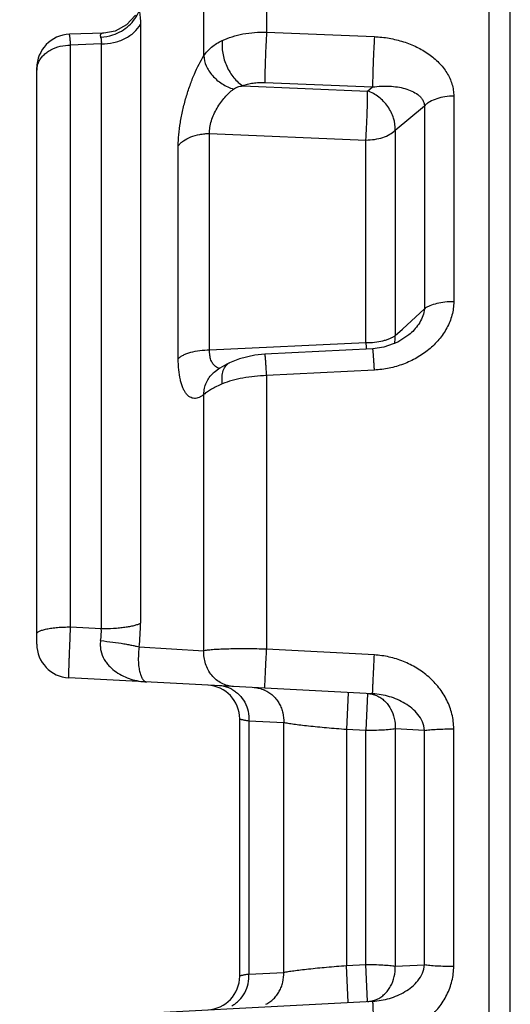
# Paper-space layout '02051-7712_1_1' of a CAD drawing. Units: inches. Extents: x 0 to 34, y 0 to 22.
# Drawn here: x 13.5 to 14, y 17.6 to 18.5 of the extents above; entities that cross this region are included whole.
import ezdxf

# ---------------------------------------------------------------- set-up
doc = ezdxf.new("R2010")
doc.units = ezdxf.units.IN
doc.header["$LTSCALE"] = 1.87
doc.header["$MEASUREMENT"] = 0
doc.layers.get('0').update_dxf_attribs({"linetype": 'CONTINUOUS'})
doc.layers.add('02___PRT_ALL_AXES', color=7, linetype='CONTINUOUS')
doc.layers.add('FEATURES', color=7, linetype='CONTINUOUS')
doc.styles.get("Standard").update_dxf_attribs({"font": 'txt', "width": 0.8})
doc.dimstyles.get("Standard").update_dxf_attribs({"dimtxt": 0.14, "dimasz": 0.13, "dimexe": 0.1, "dimexo": 0.0625, "dimgap": 0.09, "dimtad": 0, "dimtih": 1, "dimtoh": 1, "dimdec": 3, "dimzin": 4, "dimdsep": 46, "dimtxsty": 'STANDARD', "dimblk": '_FILLED', "dimblk1": '_FILLED', "dimblk2": '_FILLED', "dimcen": 0.09, "dimadec": 3, "dimazin": 1, "dimtol": 1, "dimtp": 0.01, "dimtm": 0.01, "dimtfac": 1, "dimtdec": 3, "dimtofl": 0, "dimtmove": 0, "dimatfit": 3, "dimldrblk": '_FILLED', "dimfxl": 1, "dimtolj": 1, "dimtzin": 4, "dimarcsym": 0})

# ---------------------------------------------------------------- blocks, each defined once
blk = doc.blocks.new('_FILLED')
at = {"color": 0, "linetype": 'BYBLOCK'}
blk.add_solid([(0, 0), (-1, 0.1731), (-1, -0.1731)], dxfattribs=at)

psp = doc.layouts.new('02051-7712_1_1')

# ---------------------------------------------------------------- linework, layer by layer
at = {"color": 7, "linetype": 'CONTINUOUS'}
for p, q in [((13.74597, 18.61968), (13.74597, 18.44207)), ((13.69034, 18.42114), (13.69034, 18.58765)), ((13.63407, 18.44902), (13.63407, 17.91789)), ((13.60155, 18.44114), (13.57103, 18.44005)), ((13.74597, 18.44207), (13.84157, 18.43801)), ((13.5993, 18.43152), (13.5721, 18.43051)), ((13.5721, 17.9146), (13.5721, 18.43051)), ((13.5993, 18.43152), (13.5993, 17.91311)), ((13.5421, 17.89941), (13.5421, 18.41007)), ((13.7444, 18.39735), (13.84, 18.39339)), ((13.72474, 18.39444), (13.83554, 18.3897)), ((13.83554, 18.3897), (13.84, 18.39339)), ((13.91192, 18.38524), (13.91192, 18.20297)), ((13.85996, 18.35504), (13.88594, 18.37659)), ((13.88594, 18.37659), (13.88594, 18.19669)), ((13.69544, 18.16022), (13.69544, 18.3521)), ((13.69544, 18.3521), (13.83397, 18.34633)), ((13.85996, 18.35504), (13.85996, 18.17291)), ((13.83397, 18.16669), (13.83397, 18.34633)), ((13.66762, 18.15256), (13.66762, 18.3411)), ((13.86635, 18.17877), (13.88594, 18.19669)), ((13.85996, 18.17291), (13.86635, 18.17877)), ((13.87317, 18.17438), (13.8722, 18.17352)), ((13.87317, 18.17438), (13.87317, 18.17438)), ((13.69544, 18.16022), (13.83397, 18.16669)), ((13.84009, 18.16129), (13.74449, 18.15657)), ((13.71312, 18.14886), (13.71315, 18.14888)), ((13.84157, 18.14232), (13.74597, 18.13748)), ((13.69864, 18.13956), (13.69865, 18.13956)), ((13.74597, 18.13748), (13.74597, 17.89486)), ((13.69034, 17.89351), (13.69034, 18.12081)), ((13.5721, 17.9146), (13.5993, 17.91311)), ((13.63293, 17.89681), (13.69034, 17.89351)), ((13.84157, 17.88972), (13.74597, 17.89486)), ((13.84, 17.85533), (13.57053, 17.86945)), ((13.81834, 17.85646), (13.81677, 17.8236)), ((13.83554, 17.85556), (13.83397, 17.82272)), ((13.7221, 17.60498), (13.7221, 17.83304)), ((13.73029, 17.83119), (13.73029, 17.60682)), ((13.76113, 17.82968), (13.73029, 17.83119)), ((13.76113, 17.60833), (13.76113, 17.82968)), ((13.81677, 17.8236), (13.81677, 17.61442)), ((13.83397, 17.82272), (13.81677, 17.8236)), ((13.83397, 17.61529), (13.83397, 17.82272)), ((13.85996, 17.82416), (13.85996, 17.61385)), ((13.88594, 17.82288), (13.85996, 17.82416)), ((13.88594, 17.61513), (13.88594, 17.82288)), ((13.91192, 17.61377), (13.91192, 17.82424)), ((13.81677, 17.61442), (13.83397, 17.61529)), ((13.81834, 17.58155), (13.81677, 17.61442)), ((13.83554, 17.58245), (13.83397, 17.61529)), ((13.85996, 17.61385), (13.88594, 17.61513)), ((13.73029, 17.60682), (13.76113, 17.60833)), ((13.57053, 17.56856), (13.84, 17.58269))]:
    psp.add_line(p, q, dxfattribs=at)
for points in [[(13.6296, 18.45703), (13.62171, 18.4485), (13.61151, 18.44299), (13.60155, 18.44114)], [(13.8722, 18.17352), (13.86244, 18.1671), (13.84998, 18.16266), (13.84009, 18.16129)], [(13.74449, 18.15657), (13.73564, 18.15569), (13.72186, 18.15242), (13.71312, 18.14886)], [(13.71315, 18.14888), (13.71055, 18.14755), (13.70446, 18.14393), (13.69943, 18.14022), (13.69864, 18.13956)]]:
    psp.add_lwpolyline(points, dxfattribs=at)
for centre, radius, start, end in [((13.5721, 18.41007), 0.03, 92.04534, 180), ((13.59624, 18.47903), 0.04167, 273.42205, 288.69101), ((13.55871, 18.40815), 0.01661, 173.59288, 179.98322), ((14.6681, 18.21469), 0.83551, 183.29316, 183.69848), ((13.43716, 17.91803), 0.19691, 353.81461, 359.95804), ((13.54974, 17.91045), 0.04963, 350.70931, 3.08057), ((13.5721, 17.89941), 0.03, 180, 267), ((13.6921, 17.83304), 0.03, 0, 87), ((13.70266, 17.83643), 0.02606, 67.73847, 86.95707), ((13.70249, 17.83598), 0.02654, 61.77799, 67.77578), ((13.73342, 17.83448), 0.0264, 63.11378, 66.4004), ((13.6921, 17.60498), 0.03, 273, 360)]:
    psp.add_arc(centre, radius, start, end, dxfattribs=at)
for points, knots in [([(13.60959, 18.43955), (13.61221, 18.44044), (13.61725, 18.44272), (13.6239, 18.44756), (13.6293, 18.45357), (13.63192, 18.45823), (13.63292, 18.46064)], [0, 0, 0, 0, 0.256294, 0.509255, 0.757582, 1, 1, 1, 1]), ([(13.63293, 18.46064), (13.63313, 18.45985), (13.63347, 18.45813), (13.63396, 18.45426), (13.63407, 18.45118), (13.63407, 18.44902)], [0, 0, 0, 0, 0.210105, 0.447208, 1, 1, 1, 1]), ([(13.5993, 18.43152), (13.60298, 18.43152), (13.61022, 18.43231), (13.61872, 18.43527), (13.62465, 18.43874), (13.62963, 18.44267), (13.63263, 18.44636), (13.63407, 18.44902)], [0, 0, 0, 0, 0.271325, 0.532539, 0.657048, 0.77665, 1, 1, 1, 1]), ([(13.5721, 18.43051), (13.57205, 18.43123), (13.57196, 18.43259), (13.57182, 18.43449), (13.57167, 18.43613), (13.57154, 18.4375), (13.57141, 18.43857), (13.5713, 18.43927), (13.57121, 18.43968), (13.57115, 18.43988), (13.5711, 18.44), (13.57105, 18.44005), (13.57103, 18.44005)], [0, 0, 0, 0, 0.224265, 0.423165, 0.594716, 0.737036, 0.849035, 0.930069, 0.958826, 0.979744, 0.993072, 1, 1, 1, 1]), ([(13.60154, 18.44114), (13.60126, 18.44113), (13.60071, 18.44108), (13.59977, 18.44087), (13.59894, 18.44041), (13.59851, 18.43966), (13.59839, 18.439), (13.59846, 18.43823), (13.59862, 18.4377), (13.59872, 18.43743)], [0, 0, 0, 0, 0.149007, 0.281256, 0.502465, 0.605997, 0.717933, 0.847304, 1, 1, 1, 1]), ([(13.70665, 18.43461), (13.70945, 18.43592), (13.71547, 18.43822), (13.72509, 18.44059), (13.73537, 18.44194), (13.74242, 18.44215), (13.74597, 18.44207)], [0, 0, 0, 0, 0.23045, 0.47708, 0.735407, 1, 1, 1, 1]), ([(13.74597, 18.44207), (13.74571, 18.43825), (13.74526, 18.43016), (13.74483, 18.42), (13.74457, 18.4118), (13.74444, 18.40625), (13.74438, 18.40149), (13.74438, 18.39861), (13.7444, 18.39735)], [0, 0, 0, 0, 0.256784, 0.543157, 0.6811, 0.806933, 0.914969, 1, 1, 1, 1]), ([(13.54356, 18.41506), (13.54406, 18.4162), (13.5453, 18.41842), (13.54779, 18.42142), (13.55087, 18.42408), (13.55575, 18.42717), (13.56287, 18.42981), (13.56898, 18.43051), (13.5721, 18.43051)], [0, 0, 0, 0, 0.108579, 0.221908, 0.340689, 0.464885, 0.726746, 1, 1, 1, 1]), ([(13.59872, 18.43743), (13.59904, 18.43659), (13.59942, 18.43461), (13.59939, 18.43261), (13.5993, 18.43152)], [0, 0, 0, 0, 0.44977, 1, 1, 1, 1]), ([(13.69034, 18.42114), (13.69124, 18.42255), (13.69332, 18.42526), (13.69713, 18.42886), (13.70162, 18.43203), (13.70492, 18.43379), (13.70665, 18.43461)], [0, 0, 0, 0, 0.233645, 0.476785, 0.73187, 1, 1, 1, 1]), ([(13.70665, 18.43461), (13.70642, 18.43282), (13.70628, 18.42906), (13.70691, 18.42332), (13.70834, 18.41745), (13.71052, 18.4117), (13.71335, 18.40632), (13.71672, 18.40151), (13.72049, 18.39748), (13.7233, 18.39532), (13.72474, 18.39444)], [0, 0, 0, 0, 0.117244, 0.243427, 0.375276, 0.509476, 0.64234, 0.77029, 0.890371, 1, 1, 1, 1]), ([(13.84157, 18.43801), (13.84131, 18.43419), (13.84086, 18.42611), (13.84043, 18.41597), (13.84017, 18.40779), (13.84004, 18.40227), (13.83998, 18.39752), (13.83998, 18.39465), (13.84, 18.39339)], [0, 0, 0, 0, 0.257228, 0.543564, 0.681392, 0.807095, 0.915023, 1, 1, 1, 1]), ([(13.84157, 18.43801), (13.84595, 18.43782), (13.85465, 18.43687), (13.86727, 18.43378), (13.87909, 18.4291), (13.88976, 18.42291), (13.89891, 18.41527), (13.9061, 18.40628), (13.91004, 18.39776), (13.91164, 18.39065), (13.91192, 18.38704), (13.91192, 18.38524)], [0, 0, 0, 0, 0.136842, 0.271867, 0.40379, 0.531721, 0.654971, 0.773373, 0.887625, 0.943942, 1, 1, 1, 1]), ([(13.5422, 18.41), (13.54225, 18.41043), (13.54251, 18.41216), (13.54304, 18.41385), (13.54356, 18.41506)], [0, 0, 0, 0, 0.247168, 1, 1, 1, 1]), ([(13.66762, 18.3411), (13.66762, 18.34441), (13.66798, 18.35134), (13.66935, 18.36198), (13.67153, 18.37303), (13.67441, 18.38405), (13.67783, 18.39466), (13.68167, 18.4045), (13.68578, 18.41331), (13.68879, 18.41869), (13.69034, 18.42114)], [0, 0, 0, 0, 0.118075, 0.247275, 0.382743, 0.519683, 0.653489, 0.780195, 0.896621, 1, 1, 1, 1]), ([(13.69035, 18.42114), (13.69037, 18.41807), (13.69156, 18.41328), (13.69469, 18.40751), (13.69794, 18.40327), (13.70189, 18.39942), (13.7064, 18.39607), (13.71133, 18.39336), (13.71482, 18.392), (13.71659, 18.39146)], [0, 0, 0, 0, 0.219641, 0.340736, 0.467845, 0.599471, 0.733662, 0.868156, 1, 1, 1, 1]), ([(13.72474, 18.39444), (13.72615, 18.395), (13.72916, 18.39596), (13.73396, 18.39691), (13.7391, 18.39741), (13.74262, 18.39742), (13.7444, 18.39735)], [0, 0, 0, 0, 0.227192, 0.473072, 0.732683, 1, 1, 1, 1]), ([(13.69544, 18.3521), (13.69532, 18.35389), (13.69553, 18.3577), (13.69685, 18.36341), (13.69903, 18.36914), (13.70188, 18.3746), (13.70518, 18.37964), (13.70878, 18.38416), (13.71256, 18.3881), (13.71524, 18.39042), (13.71659, 18.39146)], [0, 0, 0, 0, 0.116917, 0.245572, 0.379792, 0.514238, 0.645201, 0.770526, 0.889087, 1, 1, 1, 1]), ([(13.71659, 18.39146), (13.71713, 18.39188), (13.71834, 18.3926), (13.72106, 18.39368), (13.72325, 18.39418), (13.72474, 18.39444)], [0, 0, 0, 0, 0.234214, 0.48119, 1, 1, 1, 1]), ([(13.83397, 18.34633), (13.83422, 18.35012), (13.83465, 18.35803), (13.83508, 18.36793), (13.83534, 18.37584), (13.83547, 18.38115), (13.83555, 18.38572), (13.83556, 18.38848), (13.83554, 18.3897)], [0, 0, 0, 0, 0.262198, 0.548087, 0.684613, 0.808871, 0.915607, 1, 1, 1, 1]), ([(13.85996, 18.35504), (13.86018, 18.3586), (13.85937, 18.36416), (13.85659, 18.37105), (13.85259, 18.37772), (13.8459, 18.38476), (13.83908, 18.38853), (13.83554, 18.3897)], [0, 0, 0, 0, 0.236938, 0.36339, 0.492894, 0.752274, 1, 1, 1, 1]), ([(13.84, 18.39339), (13.84251, 18.39372), (13.84749, 18.39416), (13.85485, 18.39417), (13.86193, 18.39351), (13.86862, 18.39213), (13.87478, 18.38997), (13.87935, 18.38733), (13.88236, 18.38462), (13.88418, 18.38227), (13.88547, 18.37957), (13.88587, 18.3776), (13.88594, 18.37659)], [0, 0, 0, 0, 0.14207, 0.279818, 0.412717, 0.540342, 0.66214, 0.777744, 0.833537, 0.888459, 0.943496, 1, 1, 1, 1]), ([(13.91192, 18.38524), (13.90932, 18.38524), (13.90424, 18.38486), (13.89706, 18.38319), (13.89171, 18.38089), (13.88814, 18.37856), (13.88661, 18.37727), (13.88594, 18.37659)], [0, 0, 0, 0, 0.277985, 0.543848, 0.786601, 0.89733, 1, 1, 1, 1]), ([(13.66762, 18.3411), (13.6682, 18.34193), (13.66959, 18.34356), (13.67313, 18.34651), (13.67884, 18.34947), (13.68536, 18.35122), (13.69102, 18.35197), (13.69396, 18.3521), (13.69544, 18.3521)], [0, 0, 0, 0, 0.098556, 0.206011, 0.446128, 0.715154, 0.856869, 1, 1, 1, 1]), ([(13.83397, 18.34633), (13.83657, 18.34633), (13.84166, 18.34671), (13.84884, 18.3484), (13.85506, 18.35109), (13.85855, 18.35363), (13.85996, 18.35504)], [0, 0, 0, 0, 0.278006, 0.543684, 0.786531, 1, 1, 1, 1]), ([(13.91192, 18.20297), (13.91191, 18.19896), (13.9108, 18.19083), (13.90615, 18.1794), (13.899, 18.16908), (13.88987, 18.1602), (13.8792, 18.15291), (13.86736, 18.14737), (13.85471, 18.14368), (13.84596, 18.14254), (13.84157, 18.14232)], [0, 0, 0, 0, 0.118449, 0.238704, 0.36125, 0.48602, 0.612702, 0.740869, 0.870148, 1, 1, 1, 1]), ([(13.91192, 18.20297), (13.90933, 18.20297), (13.90428, 18.2027), (13.89715, 18.2015), (13.89179, 18.19985), (13.88818, 18.19814), (13.88663, 18.19719), (13.88594, 18.19668)], [0, 0, 0, 0, 0.286934, 0.558211, 0.799202, 0.905169, 1, 1, 1, 1]), ([(13.88594, 18.19669), (13.88582, 18.19456), (13.88484, 18.19027), (13.88188, 18.1844), (13.87791, 18.17906), (13.87481, 18.17588), (13.87317, 18.17438)], [0, 0, 0, 0, 0.24343, 0.493708, 0.746634, 1, 1, 1, 1]), ([(13.83397, 18.16669), (13.83657, 18.16669), (13.84161, 18.16696), (13.84771, 18.16797), (13.85217, 18.1692), (13.85512, 18.17026), (13.85771, 18.17147), (13.85926, 18.17241), (13.85996, 18.17291)], [0, 0, 0, 0, 0.287262, 0.558461, 0.683497, 0.799502, 0.905296, 1, 1, 1, 1]), ([(13.85938, 18.16591), (13.85951, 18.16647), (13.85998, 18.16877), (13.86007, 18.17114), (13.85996, 18.17291)], [0, 0, 0, 0, 0.242765, 1, 1, 1, 1]), ([(13.66762, 18.15256), (13.66822, 18.15316), (13.66965, 18.15431), (13.67221, 18.15579), (13.67526, 18.1571), (13.68008, 18.15863), (13.68686, 18.15989), (13.69251, 18.16022), (13.69544, 18.16022)], [0, 0, 0, 0, 0.086593, 0.186658, 0.2996, 0.424233, 0.701591, 1, 1, 1, 1]), ([(13.70067, 18.14547), (13.69978, 18.14615), (13.69811, 18.1479), (13.69636, 18.15134), (13.69541, 18.15556), (13.69534, 18.15862), (13.69544, 18.16022)], [0, 0, 0, 0, 0.207389, 0.438792, 0.702869, 1, 1, 1, 1]), ([(13.84157, 18.14232), (13.84149, 18.14366), (13.84134, 18.14624), (13.84111, 18.1499), (13.84093, 18.15272), (13.84078, 18.15474), (13.84068, 18.15606), (13.84059, 18.15725), (13.8405, 18.15829), (13.84041, 18.15918), (13.84034, 18.15992), (13.84028, 18.16043), (13.84023, 18.16076), (13.8402, 18.16095), (13.84017, 18.16109), (13.84014, 18.1612), (13.84012, 18.16126), (13.8401, 18.16129), (13.84009, 18.16129)], [0, 0, 0, 0, 0.211499, 0.406186, 0.578797, 0.655555, 0.725429, 0.788031, 0.84299, 0.890039, 0.92896, 0.959537, 0.971632, 0.981565, 0.989327, 0.99493, 0.998415, 1, 1, 1, 1]), ([(13.69034, 18.12081), (13.68966, 18.12023), (13.6883, 18.11919), (13.68614, 18.11801), (13.68401, 18.1173), (13.6819, 18.11711), (13.67986, 18.11745), (13.67791, 18.11832), (13.67609, 18.11971), (13.67442, 18.1216), (13.67289, 18.12398), (13.67154, 18.12684), (13.67036, 18.13017), (13.66899, 18.13541), (13.66788, 18.14293), (13.66762, 18.14922), (13.66762, 18.15256)], [0, 0, 0, 0, 0.053397, 0.101576, 0.145402, 0.186278, 0.226163, 0.267282, 0.31174, 0.361197, 0.416861, 0.479439, 0.549236, 0.626325, 0.801257, 1, 1, 1, 1]), ([(13.74597, 18.13748), (13.7459, 18.13882), (13.74574, 18.14141), (13.74552, 18.1451), (13.74533, 18.14793), (13.74518, 18.14997), (13.74508, 18.1513), (13.74498, 18.1525), (13.7449, 18.15355), (13.74481, 18.15444), (13.74474, 18.15518), (13.74467, 18.1557), (13.74463, 18.15604), (13.7446, 18.15622), (13.74457, 18.15637), (13.74454, 18.15648), (13.74452, 18.15654), (13.7445, 18.15657), (13.74449, 18.15657)], [0, 0, 0, 0, 0.211324, 0.405944, 0.578561, 0.65534, 0.725242, 0.787878, 0.842872, 0.889957, 0.928911, 0.959516, 0.971621, 0.981563, 0.989332, 0.994939, 0.998424, 1, 1, 1, 1]), ([(13.70421, 18.14364), (13.70358, 18.14383), (13.70233, 18.14434), (13.7012, 18.14506), (13.70067, 18.14547)], [0, 0, 0, 0, 0.496203, 1, 1, 1, 1]), ([(13.70665, 18.13009), (13.7064, 18.13221), (13.70624, 18.13622), (13.70709, 18.14103), (13.70845, 18.14423), (13.70973, 18.14619), (13.71128, 18.14777), (13.71249, 18.14855), (13.71312, 18.14886)], [0, 0, 0, 0, 0.303719, 0.569006, 0.687127, 0.7968, 0.900145, 1, 1, 1, 1]), ([(13.69034, 18.12081), (13.69035, 18.12263), (13.69072, 18.12623), (13.69234, 18.13134), (13.69497, 18.13589), (13.69734, 18.13845), (13.69864, 18.13956)], [0, 0, 0, 0, 0.257982, 0.510146, 0.756638, 1, 1, 1, 1]), ([(13.74597, 18.13748), (13.74241, 18.13739), (13.73537, 18.13693), (13.72512, 18.13546), (13.71552, 18.13325), (13.70948, 18.13123), (13.70665, 18.13009)], [0, 0, 0, 0, 0.265974, 0.525615, 0.772249, 1, 1, 1, 1]), ([(13.70665, 18.13009), (13.70494, 18.1294), (13.70172, 18.12799), (13.69728, 18.12568), (13.69351, 18.12333), (13.69131, 18.12165), (13.69034, 18.12081)], [0, 0, 0, 0, 0.293055, 0.559754, 0.796267, 1, 1, 1, 1]), ([(13.5993, 17.91312), (13.60296, 17.91312), (13.60835, 17.91327), (13.61534, 17.91382), (13.62013, 17.91437), (13.62447, 17.91505), (13.62826, 17.91586), (13.63142, 17.91676), (13.63328, 17.91749), (13.63407, 17.91789)], [0, 0, 0, 0, 0.310731, 0.457979, 0.595554, 0.720735, 0.831155, 0.924736, 1, 1, 1, 1]), ([(13.5421, 17.90846), (13.5421, 17.90866), (13.54222, 17.90912), (13.54269, 17.90972), (13.54343, 17.9103), (13.54444, 17.91086), (13.5457, 17.9114), (13.54722, 17.91191), (13.54897, 17.91239), (13.55172, 17.913), (13.55562, 17.91364), (13.56075, 17.91419), (13.56631, 17.91453), (13.57015, 17.9146), (13.5721, 17.9146)], [0, 0, 0, 0, 0.019592, 0.042942, 0.072225, 0.108452, 0.151923, 0.202589, 0.260246, 0.324491, 0.470518, 0.63581, 0.814672, 1, 1, 1, 1]), ([(13.57053, 17.86945), (13.57052, 17.86945), (13.57052, 17.86948), (13.57051, 17.86952), (13.5705, 17.86959), (13.5705, 17.86969), (13.5705, 17.86982), (13.57049, 17.87005), (13.57049, 17.87041), (13.5705, 17.87093), (13.57051, 17.87155), (13.57052, 17.87229), (13.57054, 17.87313), (13.57056, 17.87408), (13.5706, 17.87554), (13.57066, 17.8776), (13.57075, 17.88034), (13.57085, 17.8834), (13.57097, 17.88676), (13.57111, 17.89036), (13.57125, 17.89417), (13.57146, 17.89952), (13.57174, 17.90635), (13.57198, 17.91185), (13.5721, 17.9146)], [0, 0, 0, 0, 0.000378, 0.001363, 0.002979, 0.005229, 0.008111, 0.011625, 0.020532, 0.031932, 0.0458, 0.062091, 0.080743, 0.101696, 0.124889, 0.177736, 0.238622, 0.306782, 0.381413, 0.461555, 0.546213, 0.634368, 0.816947, 1, 1, 1, 1]), ([(13.59872, 17.90243), (13.59848, 17.90095), (13.59829, 17.89797), (13.59897, 17.89224), (13.60109, 17.88694), (13.60412, 17.88245), (13.60751, 17.87855), (13.61236, 17.87451), (13.61878, 17.87083), (13.62775, 17.86733), (13.6349, 17.86608), (13.63964, 17.86583)], [0, 0, 0, 0, 0.073118, 0.144651, 0.28048, 0.345509, 0.408847, 0.53166, 0.651126, 0.768539, 1, 1, 1, 1]), ([(13.59872, 17.90243), (13.60235, 17.90204), (13.60928, 17.90122), (13.61761, 17.90001), (13.62357, 17.89898), (13.62727, 17.89825), (13.63033, 17.89756), (13.63214, 17.89706), (13.63293, 17.89681)], [0, 0, 0, 0, 0.315459, 0.603004, 0.72835, 0.837832, 0.92904, 1, 1, 1, 1]), ([(13.63293, 17.89681), (13.63251, 17.89406), (13.63205, 17.88901), (13.6322, 17.88219), (13.63288, 17.87683), (13.63389, 17.87275), (13.63511, 17.86973), (13.6363, 17.86783), (13.63733, 17.8668), (13.63808, 17.86627), (13.63885, 17.86594), (13.63938, 17.86584), (13.63964, 17.86583)], [0, 0, 0, 0, 0.24844, 0.449598, 0.606691, 0.728742, 0.823242, 0.895945, 0.925949, 0.952727, 0.97709, 1, 1, 1, 1]), ([(13.71659, 17.8618), (13.71476, 17.86189), (13.71109, 17.86248), (13.70589, 17.8645), (13.70116, 17.86759), (13.69711, 17.87162), (13.69388, 17.87642), (13.69159, 17.88181), (13.69034, 17.88759), (13.69022, 17.89154), (13.69034, 17.89351)], [0, 0, 0, 0, 0.120327, 0.241593, 0.364034, 0.488182, 0.614128, 0.7417, 0.87065, 1, 1, 1, 1]), ([(13.74597, 17.89486), (13.74012, 17.89502), (13.7315, 17.89516), (13.7203, 17.89514), (13.71264, 17.89503), (13.70571, 17.89481), (13.69967, 17.89449), (13.69464, 17.89409), (13.69164, 17.89372), (13.69034, 17.89351)], [0, 0, 0, 0, 0.315441, 0.464309, 0.602914, 0.728283, 0.8377, 0.928921, 1, 1, 1, 1]), ([(13.7444, 17.86034), (13.7444, 17.86034), (13.7444, 17.86036), (13.74439, 17.86039), (13.74439, 17.86045), (13.74439, 17.86052), (13.74438, 17.86062), (13.74438, 17.86079), (13.74439, 17.86106), (13.7444, 17.86145), (13.74441, 17.86192), (13.74442, 17.86247), (13.74445, 17.86311), (13.74447, 17.86382), (13.74451, 17.86492), (13.74458, 17.86648), (13.74467, 17.86855), (13.74477, 17.87088), (13.74489, 17.87342), (13.74502, 17.87617), (13.74516, 17.87907), (13.74536, 17.88318), (13.74563, 17.88846), (13.74586, 17.89272), (13.74597, 17.89486)], [0, 0, 0, 0, 0.000369, 0.001338, 0.00293, 0.005145, 0.007983, 0.01144, 0.020204, 0.031414, 0.045049, 0.061082, 0.079467, 0.100136, 0.123023, 0.175183, 0.235402, 0.302968, 0.377044, 0.456788, 0.541306, 0.629634, 0.813766, 1, 1, 1, 1]), ([(13.84, 17.85533), (13.84, 17.85533), (13.83999, 17.85535), (13.83999, 17.85538), (13.83999, 17.85543), (13.83998, 17.85551), (13.83998, 17.85561), (13.83998, 17.85578), (13.83999, 17.85605), (13.83999, 17.85643), (13.84001, 17.8569), (13.84002, 17.85745), (13.84005, 17.85808), (13.84007, 17.85879), (13.84011, 17.85989), (13.84018, 17.86144), (13.84027, 17.8635), (13.84037, 17.86581), (13.84049, 17.86835), (13.84062, 17.87108), (13.84076, 17.87398), (13.84096, 17.87807), (13.84123, 17.88333), (13.84145, 17.88758), (13.84157, 17.88972)], [0, 0, 0, 0, 0.000366, 0.001332, 0.00292, 0.005131, 0.007964, 0.011416, 0.020167, 0.031361, 0.044977, 0.060989, 0.079351, 0.099995, 0.122855, 0.17496, 0.235123, 0.302638, 0.376672, 0.456388, 0.540895, 0.629238, 0.81349, 1, 1, 1, 1]), ([(13.91192, 17.82424), (13.91192, 17.82862), (13.91082, 17.83742), (13.9062, 17.84984), (13.89907, 17.861), (13.88994, 17.87058), (13.87925, 17.8784), (13.8674, 17.88434), (13.85474, 17.88827), (13.84597, 17.88949), (13.84157, 17.88972)], [0, 0, 0, 0, 0.124728, 0.249466, 0.374211, 0.499102, 0.624119, 0.749269, 0.874655, 1, 1, 1, 1]), ([(13.71504, 17.85936), (13.71624, 17.85872), (13.71856, 17.85724), (13.72273, 17.8536), (13.72694, 17.84788), (13.72993, 17.83983), (13.73042, 17.83406), (13.73029, 17.83119)], [0, 0, 0, 0, 0.121156, 0.243515, 0.491573, 0.744411, 1, 1, 1, 1]), ([(13.73489, 17.86084), (13.73644, 17.86076), (13.73956, 17.8603), (13.74254, 17.8593), (13.74398, 17.85867)], [0, 0, 0, 0, 0.497847, 1, 1, 1, 1]), ([(13.74535, 17.85803), (13.74658, 17.8574), (13.74896, 17.85595), (13.75218, 17.85325), (13.75498, 17.85008), (13.75732, 17.84649), (13.75916, 17.84257), (13.76085, 17.83701), (13.76126, 17.83259), (13.76113, 17.82968)], [0, 0, 0, 0, 0.121038, 0.243168, 0.366566, 0.491333, 0.617425, 0.744722, 1, 1, 1, 1]), ([(13.83554, 17.85556), (13.83691, 17.85549), (13.83964, 17.85509), (13.84225, 17.85422), (13.84351, 17.85367)], [0, 0, 0, 0, 0.497397, 1, 1, 1, 1]), ([(13.88593, 17.82288), (13.8858, 17.8255), (13.88448, 17.83064), (13.88034, 17.83722), (13.87495, 17.84261), (13.86877, 17.84695), (13.86206, 17.85036), (13.85496, 17.85291), (13.84757, 17.85463), (13.84253, 17.8552), (13.84, 17.85533)], [0, 0, 0, 0, 0.129307, 0.255466, 0.379761, 0.503286, 0.626674, 0.750366, 0.874781, 1, 1, 1, 1]), ([(13.84351, 17.85367), (13.84479, 17.85311), (13.84728, 17.85175), (13.85065, 17.84908), (13.85359, 17.84584), (13.8569, 17.84081), (13.85963, 17.83353), (13.86013, 17.82728), (13.85996, 17.82416)], [0, 0, 0, 0, 0.116943, 0.236124, 0.357996, 0.482587, 0.738314, 1, 1, 1, 1]), ([(13.73029, 17.83119), (13.7291, 17.83135), (13.72744, 17.8316), (13.7254, 17.83196), (13.72424, 17.83219), (13.72344, 17.83239), (13.72292, 17.83254), (13.72263, 17.83264), (13.7224, 17.83274), (13.72222, 17.83285), (13.7221, 17.83296), (13.7221, 17.83304)], [0, 0, 0, 0, 0.424081, 0.592725, 0.731935, 0.841595, 0.885364, 0.921816, 0.95107, 0.973377, 1, 1, 1, 1]), ([(13.81677, 17.8236), (13.81088, 17.82405), (13.79966, 17.82498), (13.78612, 17.8263), (13.77645, 17.8274), (13.77042, 17.82816), (13.76541, 17.8289), (13.76243, 17.82942), (13.76113, 17.82968)], [0, 0, 0, 0, 0.316083, 0.603508, 0.728698, 0.837937, 0.929017, 1, 1, 1, 1]), ([(13.85996, 17.82416), (13.85923, 17.82404), (13.85764, 17.82382), (13.85399, 17.82343), (13.84864, 17.82305), (13.84157, 17.82278), (13.83656, 17.82272), (13.83397, 17.82272)], [0, 0, 0, 0, 0.084519, 0.184527, 0.42376, 0.701818, 1, 1, 1, 1]), ([(13.88594, 17.82287), (13.88666, 17.82299), (13.88825, 17.8232), (13.8919, 17.82357), (13.89725, 17.82393), (13.90433, 17.82418), (13.90933, 17.82424), (13.91192, 17.82424)], [0, 0, 0, 0, 0.084381, 0.18438, 0.423631, 0.701912, 1, 1, 1, 1]), ([(13.76113, 17.60833), (13.76243, 17.60859), (13.76541, 17.60912), (13.77042, 17.60985), (13.77644, 17.61062), (13.78612, 17.61172), (13.79965, 17.61303), (13.81088, 17.61397), (13.81677, 17.61442)], [0, 0, 0, 0, 0.070956, 0.161971, 0.271138, 0.396303, 0.683798, 1, 1, 1, 1]), ([(13.83397, 17.61529), (13.83656, 17.61529), (13.84157, 17.61523), (13.84864, 17.61496), (13.85399, 17.61459), (13.85764, 17.61419), (13.85923, 17.61397), (13.85996, 17.61385)], [0, 0, 0, 0, 0.298182, 0.57624, 0.815473, 0.915481, 1, 1, 1, 1]), ([(13.84, 17.58269), (13.84253, 17.58282), (13.84757, 17.58339), (13.85496, 17.5851), (13.86206, 17.58766), (13.86877, 17.59106), (13.87495, 17.5954), (13.88034, 17.60079), (13.88448, 17.60737), (13.8858, 17.61252), (13.88593, 17.61513)], [0, 0, 0, 0, 0.125219, 0.249634, 0.373326, 0.496717, 0.620241, 0.744536, 0.870692, 1, 1, 1, 1]), ([(13.84157, 17.54829), (13.84597, 17.54853), (13.85474, 17.54975), (13.8674, 17.55368), (13.87925, 17.55961), (13.88994, 17.56743), (13.89907, 17.57701), (13.9062, 17.58818), (13.91082, 17.60059), (13.91192, 17.60939), (13.91192, 17.61377)], [0, 0, 0, 0, 0.125344, 0.250731, 0.375882, 0.500901, 0.625792, 0.750535, 0.875272, 1, 1, 1, 1]), ([(13.84351, 17.58435), (13.84479, 17.5849), (13.84728, 17.58627), (13.85065, 17.58893), (13.85359, 17.59218), (13.8569, 17.5972), (13.85963, 17.60449), (13.86013, 17.61073), (13.85996, 17.61385)], [0, 0, 0, 0, 0.116943, 0.236124, 0.357996, 0.482587, 0.738314, 1, 1, 1, 1]), ([(13.88594, 17.61514), (13.88666, 17.61503), (13.88825, 17.61482), (13.8919, 17.61444), (13.89725, 17.61409), (13.90433, 17.61383), (13.90933, 17.61377), (13.91192, 17.61377)], [0, 0, 0, 0, 0.084381, 0.18438, 0.423631, 0.701912, 1, 1, 1, 1]), ([(13.71504, 17.57865), (13.71624, 17.57929), (13.71856, 17.58077), (13.72273, 17.58441), (13.72694, 17.59013), (13.72993, 17.59819), (13.73042, 17.60396), (13.73029, 17.60682)], [0, 0, 0, 0, 0.121156, 0.243515, 0.491573, 0.744411, 1, 1, 1, 1]), ([(13.7221, 17.60498), (13.7221, 17.60505), (13.72222, 17.60517), (13.7224, 17.60527), (13.72263, 17.60537), (13.72292, 17.60547), (13.72344, 17.60563), (13.72424, 17.60582), (13.7254, 17.60606), (13.72744, 17.60642), (13.7291, 17.60666), (13.73029, 17.60682)], [0, 0, 0, 0, 0.026616, 0.048914, 0.078157, 0.114598, 0.158357, 0.267996, 0.40721, 0.575893, 1, 1, 1, 1]), ([(13.74535, 17.57999), (13.74659, 17.58061), (13.74896, 17.58206), (13.75218, 17.58476), (13.75498, 17.58794), (13.75732, 17.59152), (13.75916, 17.59544), (13.76085, 17.60101), (13.76126, 17.60542), (13.76113, 17.60833)], [0, 0, 0, 0, 0.121038, 0.243168, 0.366566, 0.491334, 0.617425, 0.744723, 1, 1, 1, 1]), ([(13.83554, 17.58245), (13.83691, 17.58252), (13.83964, 17.58292), (13.84225, 17.5838), (13.84351, 17.58435)], [0, 0, 0, 0, 0.497397, 1, 1, 1, 1]), ([(13.84, 17.58269), (13.84, 17.58269), (13.83999, 17.58267), (13.83999, 17.58264), (13.83999, 17.58258), (13.83998, 17.58251), (13.83998, 17.58241), (13.83998, 17.58223), (13.83999, 17.58197), (13.83999, 17.58158), (13.84001, 17.58111), (13.84002, 17.58056), (13.84005, 17.57993), (13.84007, 17.57922), (13.84011, 17.57812), (13.84018, 17.57658), (13.84027, 17.57451), (13.84037, 17.5722), (13.84049, 17.56966), (13.84062, 17.56693), (13.84076, 17.56404), (13.84096, 17.55994), (13.84123, 17.55468), (13.84145, 17.55043), (13.84157, 17.54829)], [0, 0, 0, 0, 0.000365, 0.001331, 0.002919, 0.00513, 0.007963, 0.011414, 0.020164, 0.031359, 0.044974, 0.060986, 0.079347, 0.09999, 0.122851, 0.174955, 0.235118, 0.302633, 0.376667, 0.456384, 0.540892, 0.629235, 0.813489, 1, 1, 1, 1])]:
    psp.add_open_spline(points, degree=3, knots=knots, dxfattribs=at)
at = {"layer": '02___PRT_ALL_AXES', "color": 7, "linetype": 'CONTINUOUS'}
psp.add_line((13.9621, 16.86424), (13.9621, 18.8665), dxfattribs=at)
at = {"layer": 'FEATURES', "color": 7, "linetype": 'CONTINUOUS'}
psp.add_line((13.94335, 16.56401), (13.94335, 18.87401), dxfattribs=at)

# ---------------------------------------------------------------- leaders
at = {"color": 2, "linetype": 'CONTINUOUS'}
psp.add_leader([(13.71677, 17.11924), (13.0335, 17.61395), (12.8335, 17.61395)], dimstyle='STANDARD', override={"dimtad": 0}, dxfattribs=at)

doc.saveas('drawing.dxf')
